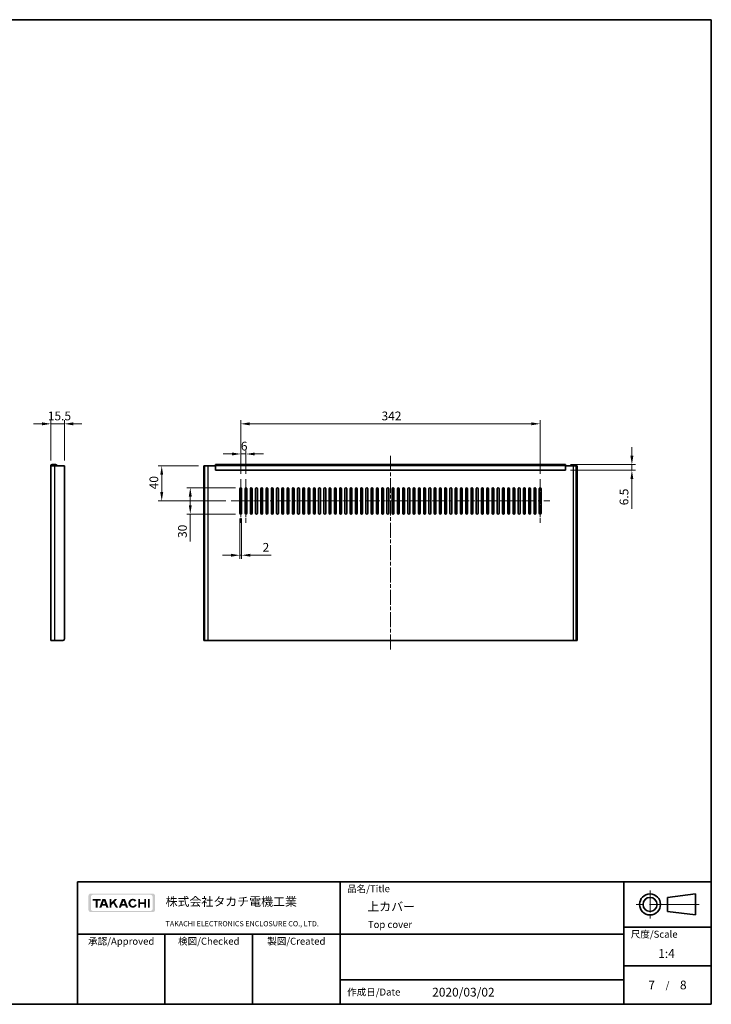
# Model space of a CAD drawing. Units: millimetres. Extents: x 0 to 11018, y 0 to 1405.
# Drawn here: x 8654 to 9444, y 0 to 1124 of the extents above; entities that cross this region are included whole.
import ezdxf
from ezdxf.enums import TextEntityAlignment as Align

# ---------------------------------------------------------------- set-up
doc = ezdxf.new("R2010")
doc.units = ezdxf.units.MM
doc.header["$LTSCALE"] = 3
doc.linetypes.add('CHAIN', pattern=[0.35429999999999995, 0.2362, -0.0295, 0.0591, -0.0295])
doc.layers.get('Defpoints').update_dxf_attribs({"lineweight": 25})
for name, color, linetype, lineweight in [('Border (ISO)', 7, 'Continuous', 35), ('Centerline (ISO)', 131, 'Continuous', 18), ('Dimension (ISO)', 7, 'Continuous', 18), ('Hatch (ISO)', 1, 'Continuous', 18), ('Title (ISO)', 7, 'Continuous', 35), ('Visible (ISO)', 7, 'Continuous', 35), ('Visible Narrow (ISO)', 7, 'Continuous', 25)]:
    doc.layers.add(name, color=color, linetype=linetype, lineweight=lineweight)
doc.styles.add('Note Text (TK)', font='txt')
doc.styles.add('文字スタイル67', font='arial.ttf')
doc.dimstyles.new('Default - Method 1b (TK)', dxfattribs={"dimscale": 3, "dimtxt": 2.5, "dimasz": 2.5, "dimexe": 1, "dimexo": 1.499999999999999, "dimgap": 1, "dimtad": 1, "dimtoh": 1, "dimrnd": 1e-08, "dimdsep": 46, "dimtxsty": 'Note Text (TK)', "dimcen": 0.09, "dimdle": 5, "dimclrd": 100, "dimclre": 100, "dimclrt": 7, "dimadec": 1, "dimazin": 1, "dimtfac": 1, "dimtmove": 0, "dimatfit": 3, "dimfxl": 1, "dimtolj": 1, "dimlwd": -1, "dimlwe": -1, "dimarcsym": 0})

# ---------------------------------------------------------------- blocks, each defined once
blk = doc.blocks.new('図面枠 tk図枠')
at = {"layer": 'Border (ISO)'}
for p, q in [((14.49999999999999, 289), (405.4999999999999, 289)), ((405.4999999999999, 289), (405.4999999999999, 8.000000000000007)), ((14.50000000000001, 8.000000000000007), (405.4999999999999, 8.000000000000007))]:
    blk.add_line(p, q, dxfattribs=at)
blk = doc.blocks.new('表題欄 tk表題欄')
at = {"layer": 'Hatch (ISO)'}
h = blk.add_hatch(color=256, dxfattribs=at)
edge = h.paths.add_edge_path(flags=0)
edge.add_arc((95.57537688673352, 236.2990653650367), 0.5958259999999996, 269.9999999999897, 360)
edge.add_line((96.17120288673351, 236.2990653650368), (96.17120288673348, 239.7107813650365))
edge.add_arc((95.5753768867335, 239.7107813650366), 0.5958259999999996, 0, 90.0000000000068)
edge.add_line((95.57537688673342, 240.3066073650366), (79.13710888673356, 240.3066073650366))
edge.add_arc((79.13710888673353, 239.7107813650366), 0.5958259999999996, 89.99999999999744, 180)
edge.add_line((78.54128288673353, 239.7107813650365), (78.54128288673331, 236.2990653650368))
edge.add_arc((79.13710888673332, 236.2990653650365), 0.5958259999999996, 180, 270.0000000000231)
edge.add_line((79.13710888673356, 235.7032393650365), (95.57537688673342, 235.7032393650367))
edge = h.paths.add_edge_path()
edge.add_line((77.83935088673357, 239.9556413650366), (77.83935088673357, 236.0542053650368))
edge.add_arc((78.54128288673346, 236.0542053650367), 0.7019319999998935, 180, 270.0000000000087)
edge.add_line((78.54128288673357, 235.3522733650368), (96.17120288673352, 235.3522733650368))
edge.add_arc((96.17120288673351, 236.0542053650367), 0.7019319999998921, 270, 360)
edge.add_line((96.8731348867334, 236.0542053650368), (96.87313488673352, 239.9556413650366))
edge.add_arc((96.1712028867336, 239.9556413650367), 0.7019319999998921, 0, 90.00000000000873)
edge.add_line((96.17120288673348, 240.6575733650367), (78.54128288673357, 240.6575733650366))
edge.add_arc((78.54128288673357, 239.9556413650366), 0.7019319999999984, 90, 180)
for points in [[(79.07181288673355, 239.1476033650369), (79.07181288673355, 238.6578833650367), (79.92066088673353, 238.6578833650367), (79.92066088673353, 236.6581933650368), (80.50832488673353, 236.6581933650368), (80.50832488673353, 238.6578833650367), (81.35717288673355, 238.6578833650367), (81.35717288673355, 239.1476033650369)], [(85.68407849525303, 236.6581933650368), (84.9434673993943, 237.8918698287545), (84.41792288673358, 237.3246628822781), (84.41792288673358, 236.6581933650368), (83.89555488673355, 236.6581933650368), (83.89555488673355, 239.1476033650369), (84.41792288673358, 239.1476033650369), (84.41792288673358, 238.0993979968839), (85.38913556809511, 239.1476033650369), (86.10696490847272, 239.1476033650369), (85.31925422435492, 238.2974470774499), (86.30334488673353, 236.6581933650368)], [(92.09142939614459, 239.1476033650369), (92.09142939614459, 236.6581933650368), (92.60971639614465, 236.6581933650368), (92.60971639614465, 237.6580383650368), (93.76872039614462, 237.6580383650368), (93.76872039614462, 236.6581933650368), (94.28700739614459, 236.6581933650368), (94.28700739614459, 239.1476033650369), (93.76872039614462, 239.1476033650369), (93.76872039614462, 238.1477583650367), (92.60971639614465, 238.1477583650367), (92.60971639614465, 239.1476033650369)], [(94.84202339614467, 239.1476033650369), (94.84202339614467, 236.6581933650368), (95.36439139614473, 236.6581933650368), (95.36439139614473, 239.1476033650369)]]:
    blk.add_hatch(color=256, dxfattribs=at).paths.add_polyline_path(points)
h = blk.add_hatch(color=256, dxfattribs=at)
h.paths.add_polyline_path([(82.59020695886475, 237.7110913650368), (81.95242681460243, 237.7110913650368), (82.27131688673356, 238.5794973650367)], flags=0)
h.paths.add_polyline_path([(82.77903014574996, 237.1968853650368), (81.76360362771717, 237.1968853650368), (81.56578886050404, 236.6581933650368), (80.94907288673355, 236.6581933650368), (81.86321688673357, 239.1476033650369), (82.67941688673353, 239.1476033650369), (83.59356088673351, 236.6581933650368), (82.97684491296302, 236.6581933650368)])
h = blk.add_hatch(color=256, dxfattribs=at)
h.paths.add_polyline_path([(87.52707281460246, 237.7110913650368), (88.16485295886469, 237.7110913650368), (87.84596288673359, 238.5794973650367)], flags=0)
h.paths.add_polyline_path([(87.14043486050403, 236.6581933650368), (87.3382496277172, 237.1968853650368), (88.35367614574989, 237.1968853650368), (88.551490912963, 236.6581933650368), (89.16820688673343, 236.6581933650368), (88.25406288673352, 239.1476033650369), (87.43786288673356, 239.1476033650369), (86.52371888673358, 236.6581933650368)])
h = blk.add_hatch(color=256, dxfattribs=at)
edge = h.paths.add_edge_path()
edge.add_arc((90.52309888673334, 237.9028983650369), 1.273272000000011, 38.55054079078439, 336.5820184016556)
edge.add_line((91.69149139614446, 237.3968543650369), (91.17255542714857, 237.6216113977801))
edge.add_ellipse((90.52309888673352, 237.9028983650369), major_axis=(0, -0.7998759999999119), ratio=0.8673469387756529, start_angle=128.5505407907963, end_angle=426.582018401653, ccw=False)
edge.add_line((91.09381514418376, 238.3576891122095), (91.51887237036831, 238.6964075050431))
at = {"layer": 'Title (ISO)'}
for p, q in [((74.70882392282105, 244.052739026017), (255.7088239228211, 244.052739026017)), ((74.70882392282105, 209.052739026017), (74.70882392282105, 244.052739026017)), ((149.7088239228211, 244.052739026017), (149.7088239228211, 209.052739026017)), ((230.7088239228211, 244.052739026017), (230.7088239228211, 209.052739026017)), ((255.7088239228211, 244.052739026017), (255.7088239228211, 209.052739026017)), ((243.2088239228211, 239.552739026017), (251.2088239228211, 240.5527390260171)), ((243.2088239228211, 239.552739026017), (243.2088239228211, 235.552739026017)), ((251.2088239228211, 234.552739026017), (251.2088239228211, 240.5527390260171)), ((243.2088239228211, 235.552739026017), (251.2088239228211, 234.552739026017)), ((230.7088239228211, 231.052739026017), (255.7088239228211, 231.052739026017)), ((74.70882392282105, 229.052739026017), (230.7088239228211, 229.052739026017)), ((99.70882392282108, 229.052739026017), (99.70882392282108, 209.052739026017)), ((124.708823922821, 229.052739026017), (124.708823922821, 209.052739026017)), ((230.7088239228211, 220.052739026017), (255.7088239228211, 220.052739026017)), ((149.7088239228211, 216.052739026017), (230.7088239228211, 216.052739026017)), ((255.7088239228211, 209.052739026017), (74.70882392282105, 209.052739026017))]:
    blk.add_line(p, q, dxfattribs=at)
at = {"layer": 'Title (ISO)', "color": 4, "linetype": 'CHAIN', "lineweight": 18, "ltscale": 8.889559745788574}
blk.add_line((238.2088239228211, 241.552739026017), (238.2088239228211, 233.552739026017), dxfattribs=at)
at = {"layer": 'Title (ISO)', "color": 4, "linetype": 'CHAIN', "lineweight": 18, "ltscale": 20.00163269042969}
blk.add_line((252.2088239228211, 237.552739026017), (234.2088239228211, 237.552739026017), dxfattribs=at)
at = {"layer": 'Title (ISO)'}
for radius in [3, 2]:
    blk.add_circle((238.2088239228211, 237.552739026017), radius, dxfattribs=at)
at = {"layer": 'Title (ISO)', "color": 1, "char_height": 2.000000029802322, "line_spacing_factor": 1.5, "style": 'Note Text (TK)'}
for s, insert, attachment_point in [('\\fＭＳ Ｐゴシック|b0|i0;\\H2.0000;品名/Title', (151.708823922821, 242.052739026017), 4), ('\\fＭＳ Ｐゴシック|b0|i0;\\H2.0000;承認/Approved', (87.20882392282108, 227.052739026017), 5), ('\\fＭＳ Ｐゴシック|b0|i0;\\H2.0000;検図/Checked', (112.208823922821, 227.052739026017), 5), ('\\fＭＳ Ｐゴシック|b0|i0;\\H2.0000;製図/Created', (137.2088239228211, 227.052739026017), 5), ('\\fＭＳ Ｐゴシック|b0|i0;\\H2.0000;尺度/Scale', (232.7088239228211, 229.052739026017), 4), ('\\fＭＳ Ｐゴシック|b0|i0;\\H2.0000;作成日/Date', (151.708823922821, 212.552739026017), 4)]:
    blk.add_mtext(s, dxfattribs=dict(at, insert=insert, attachment_point=attachment_point))
at = {"layer": 'Title (ISO)', "color": 7, "line_spacing_factor": 1.5, "style": 'Note Text (TK)'}
for s, insert, char_height, attachment_point in [('株式会社タカチ電機工業', (99.87313488673345, 238.052739026017), 2.5, 4), ('\\fArial|b0|i0;\\H1.4986;TAKACHI ELECTRONICS ENCLOSURE CO., LTD.', (99.87313488673342, 232.052739026017), 1.49859994649887, 4), ('\\fＭＳ Ｐゴシック|b0|i0;\\H2.0000;/', (243.2088239228211, 214.552739026017), 2.000000029802322, 5)]:
    blk.add_mtext(s, dxfattribs=dict(at, insert=insert, char_height=char_height, attachment_point=attachment_point))
at = {"layer": 'Title (ISO)', "color": 7}
for tag, p, height, style in [('<品名>_001', (157.5383693773665, 235.7317162987443), 2.5, 'Note Text (TK)'), ('<Title>_001', (157.4932713957346, 230.5520568828656), 2.000000029802322, '文字スタイル67'), ('作成日_001', (175.617914831912, 211.2814322078352), 2.5, 'Note Text (TK)'), ('<ページ_No.>_001', (237.9488807410029, 213.302739026017), 2.5, 'Note Text (TK)'), ('<総ページ数>_001', (246.7997330137301, 213.302739026017), 2.5, 'Note Text (TK)')]:
    blk.add_attdef(tag, p, '', height=height, dxfattribs=dict(at, style=style))
at = {"layer": 'Title (ISO)', "color": 7, "style": 'Note Text (TK)'}
blk.add_attdef('<尺度>', text='', height=2.5, dxfattribs=at).set_placement((243.2088239228211, 223.5527390260171), align=Align.MIDDLE_CENTER)
blk = doc.blocks.new('*D181')
at = {"layer": 'Defpoints', "color": 0}
for p in [(8705.161908016798, 662.6510051439343), (8689.661908016798, 614.6510051439344), (8705.161908016798, 614.6510051439344)]:
    blk.add_point(p, dxfattribs=at)
at = {"layer": 'Dimension (ISO)', "color": 100}
for p, q in [((8689.661908016798, 620.6510051439344), (8689.661908016798, 666.6510051439343)), ((8705.161908016798, 620.6510051439344), (8705.161908016798, 666.6510051439343)), ((8679.661908016798, 662.6510051439343), (8669.661908016798, 662.6510051439343)), ((8689.661908016798, 662.6510051439343), (8705.161908016798, 662.6510051439343)), ((8715.161908016798, 662.6510051439343), (8725.161908016798, 662.6510051439343))]:
    blk.add_line(p, q, dxfattribs=at)
for points in [[(8679.661908016798, 664.3176718106009), (8679.661908016798, 660.9843384772676), (8689.661908016798, 662.6510051439343)], [(8715.161908016798, 664.3176718106009), (8715.161908016798, 660.9843384772676), (8705.161908016798, 662.6510051439343)]]:
    blk.add_solid(points, dxfattribs=at)
at = {"layer": 'Dimension (ISO)', "color": 7, "insert": (8686.161908016797, 671.6510051439342), "char_height": 10, "attachment_point": 4, "style": 'Note Text (TK)'}
blk.add_mtext('\\A1;15.5', dxfattribs=at)
blk = doc.blocks.new('*D182')
at = {"layer": 'Defpoints', "color": 0}
for p in [(9248.517523088129, 662.6510051439343), (8906.51752308813, 599.6510051472766), (9248.517523088129, 599.6510051472766)]:
    blk.add_point(p, dxfattribs=at)
at = {"layer": 'Dimension (ISO)', "color": 100}
for p, q in [((8906.51752308813, 605.6510051472765), (8906.51752308813, 666.6510051439343)), ((9248.517523088129, 605.6510051472765), (9248.517523088129, 666.6510051439343)), ((8916.517523088129, 662.6510051439343), (9238.517523088129, 662.6510051439343))]:
    blk.add_line(p, q, dxfattribs=at)
for points in [[(8916.517523088129, 664.3176718106009), (8916.517523088129, 660.9843384772676), (8906.51752308813, 662.6510051439343)], [(9238.517523088129, 664.3176718106009), (9238.517523088129, 660.9843384772676), (9248.517523088129, 662.6510051439343)]]:
    blk.add_solid(points, dxfattribs=at)
at = {"layer": 'Dimension (ISO)', "color": 7, "insert": (9067.347068542675, 671.6510051439342), "char_height": 10, "attachment_point": 4, "style": 'Note Text (TK)'}
blk.add_mtext('\\A1;342', dxfattribs=at)
blk = doc.blocks.new('*D183')
at = {"layer": 'Defpoints', "color": 0}
for p in [(8912.517523088129, 628.2326405376554), (8906.51752308813, 599.6510051472766), (8912.517523088129, 599.6510051472766)]:
    blk.add_point(p, dxfattribs=at)
at = {"layer": 'Dimension (ISO)', "color": 100}
for p, q in [((8906.51752308813, 605.6510051472765), (8906.51752308813, 632.2326405376554)), ((8912.517523088129, 605.6510051472765), (8912.517523088129, 632.2326405376554)), ((8896.517523088129, 628.2326405376554), (8886.517523088129, 628.2326405376554)), ((8906.51752308813, 628.2326405376554), (8912.517523088129, 628.2326405376554)), ((8922.51752308813, 628.2326405376554), (8932.517523088129, 628.2326405376554))]:
    blk.add_line(p, q, dxfattribs=at)
for points in [[(8896.517523088129, 629.8993072043221), (8896.517523088129, 626.5659738709888), (8906.51752308813, 628.2326405376554)], [(8922.51752308813, 629.8993072043221), (8922.51752308813, 626.5659738709888), (8912.517523088129, 628.2326405376554)]]:
    blk.add_solid(points, dxfattribs=at)
at = {"layer": 'Dimension (ISO)', "color": 7, "insert": (8906.676613997219, 637.2326405376554), "char_height": 10, "attachment_point": 4, "style": 'Note Text (TK)'}
blk.add_mtext('\\A1;6', dxfattribs=at)
blk = doc.blocks.new('*D184')
at = {"layer": 'Defpoints', "color": 0}
for p in [(8864.267523088141, 614.6510051439346), (8816.26752308814, 574.6510051439345), (8895.517523088132, 574.6510051439345)]:
    blk.add_point(p, dxfattribs=at)
at = {"layer": 'Dimension (ISO)', "color": 100}
for p, q in [((8858.267523088143, 614.6510051439346), (8812.26752308814, 614.6510051439346)), ((8816.26752308814, 604.6510051439346), (8816.26752308814, 584.6510051439345)), ((8889.517523088132, 574.6510051439345), (8812.26752308814, 574.6510051439345))]:
    blk.add_line(p, q, dxfattribs=at)
for points in [[(8814.600856421474, 604.6510051439346), (8817.934189754806, 604.6510051439346), (8816.26752308814, 614.6510051439346)], [(8814.600856421474, 584.6510051439345), (8817.934189754806, 584.6510051439345), (8816.26752308814, 574.6510051439345)]]:
    blk.add_solid(points, dxfattribs=at)
at = {"layer": 'Dimension (ISO)', "color": 7, "insert": (8807.267523088138, 587.8896415075708), "char_height": 10, "attachment_point": 4, "rotation": 90, "style": 'Note Text (TK)'}
blk.add_mtext('\\A1;40', dxfattribs=at)
blk = doc.blocks.new('*D185')
at = {"layer": 'Defpoints', "color": 0}
for p in [(8906.517523084667, 589.6510051472768), (8848.866806792152, 559.6510051472768), (8906.517523084913, 559.6510051472768)]:
    blk.add_point(p, dxfattribs=at)
at = {"layer": 'Dimension (ISO)', "color": 100}
for p, q in [((8900.517523084667, 589.6510051472768), (8844.866806792152, 589.6510051472768)), ((8848.866806792152, 579.6510051472767), (8848.866806792152, 569.6510051472768)), ((8900.517523084913, 559.6510051472768), (8844.866806792152, 559.6510051472768)), ((8848.866806792152, 559.6510051472768), (8848.866806792152, 528.3555504037066))]:
    blk.add_line(p, q, dxfattribs=at)
for points in [[(8847.200140125486, 579.6510051472767), (8850.533473458818, 579.6510051472767), (8848.866806792152, 589.6510051472768)], [(8847.200140125486, 569.6510051472768), (8850.533473458818, 569.6510051472768), (8848.866806792152, 559.6510051472768)]]:
    blk.add_solid(points, dxfattribs=at)
at = {"layer": 'Dimension (ISO)', "color": 7, "insert": (8839.86680679215, 532.3555504037041), "char_height": 10, "attachment_point": 4, "rotation": 90, "style": 'Note Text (TK)'}
blk.add_mtext('\\A1;30', dxfattribs=at)
blk = doc.blocks.new('*D186')
at = {"layer": 'Defpoints', "color": 0}
for p in [(8905.517523088129, 560.6510051311524), (8907.517523088129, 560.6510051311524), (8907.517523088129, 512.6510051311523)]:
    blk.add_point(p, dxfattribs=at)
at = {"layer": 'Dimension (ISO)', "color": 100}
for p, q in [((8905.517523088129, 554.6510051311523), (8905.517523088129, 508.6510051311523)), ((8907.517523088129, 554.6510051311523), (8907.517523088129, 508.6510051311523)), ((8895.517523088129, 512.6510051311523), (8885.517523088129, 512.6510051311523)), ((8905.517523088129, 512.6510051311523), (8907.517523088129, 512.6510051311523)), ((8917.517523088129, 512.6510051311523), (8941.312977719943, 512.6510051311523))]:
    blk.add_line(p, q, dxfattribs=at)
for points in [[(8895.517523088129, 514.317671797819), (8895.517523088129, 510.9843384644856), (8905.517523088129, 512.6510051311523)], [(8917.517523088129, 514.317671797819), (8917.517523088129, 510.9843384644856), (8907.517523088129, 512.6510051311523)]]:
    blk.add_solid(points, dxfattribs=at)
at = {"layer": 'Dimension (ISO)', "color": 7, "insert": (8931.517523174489, 521.6510051311523), "char_height": 10, "attachment_point": 4, "style": 'Note Text (TK)'}
blk.add_mtext('\\A1;2', dxfattribs=at)
blk = doc.blocks.new('*D187')
at = {"layer": 'Defpoints', "color": 0}
for p in [(9277.267523088134, 616.1510051439346), (9277.267523088136, 609.6510051439348), (9353.267523088132, 609.6510051439348)]:
    blk.add_point(p, dxfattribs=at)
at = {"layer": 'Dimension (ISO)', "color": 100}
for p, q in [((9353.267523088132, 626.1510051439346), (9353.267523088132, 636.1510051439346)), ((9283.267523088134, 616.1510051439346), (9357.267523088134, 616.1510051439346)), ((9283.267523088136, 609.6510051439348), (9357.267523088134, 609.6510051439348)), ((9353.267523088132, 616.1510051439346), (9353.267523088132, 609.6510051439348)), ((9353.267523088132, 599.6510051439348), (9353.267523088132, 565.6850958151172))]:
    blk.add_line(p, q, dxfattribs=at)
for points in [[(9351.600856421468, 626.1510051439346), (9354.9341897548, 626.1510051439346), (9353.267523088132, 616.1510051439346)], [(9351.600856421468, 599.6510051439348), (9354.9341897548, 599.6510051439348), (9353.267523088132, 609.6510051439348)]]:
    blk.add_solid(points, dxfattribs=at)
at = {"layer": 'Dimension (ISO)', "color": 7, "insert": (9344.267523088132, 569.6850958151146), "char_height": 10, "attachment_point": 4, "rotation": 90, "style": 'Note Text (TK)'}
blk.add_mtext('\\A1;6.5', dxfattribs=at)

msp = doc.modelspace()

# ---------------------------------------------------------------- linework, layer by layer
at = {"layer": 'Centerline (ISO)', "linetype": 'CHAIN', "ltscale": 23.99096870422363}
for p, q in [((9077.517523088132, 626.1510051439344), (9077.517523088129, 405.1510051439342)), ((8895.517523088129, 574.6510051439343), (9259.517523088129, 574.6510051439343))]:
    msp.add_line(p, q, dxfattribs=at)
at = {"layer": 'Centerline (ISO)', "linetype": 'CHAIN', "ltscale": 13.88999271392822}
for p, q in [((8906.51752308813, 599.6510051472766), (8906.51752308813, 549.6510051472766)), ((8912.517523088129, 599.6510051472766), (8912.517523088129, 549.6510051472766)), ((9248.517523088129, 599.6510051472766), (9248.517523088129, 549.6510051472766))]:
    msp.add_line(p, q, dxfattribs=at)
at = {"layer": 'Visible (ISO)'}
for p, q in [((8689.661908016798, 415.1510051439343), (8689.661908016798, 614.6510051439344)), ((8694.161908016798, 614.6510051439344), (8689.661908016798, 614.6510051439344)), ((8691.161908016795, 616.1510051439344), (8694.911908016795, 616.1510051439344)), ((8694.911908016795, 615.1510051439344), (8691.161908016795, 615.1510051439344)), ((8694.161908016798, 614.6510051439344), (8705.161908016798, 614.6510051439344)), ((8705.161908016798, 614.6510051439344), (8705.161908016798, 417.1510051439343)), ((8864.267523088138, 614.6510051439344), (8864.267523088138, 417.1510051439343)), ((8865.26752308814, 614.6510051439344), (8864.267523088138, 614.6510051439344)), ((8865.26752308813, 614.6510051439344), (8868.767523088129, 614.6510051439344)), ((8865.26752308814, 417.1510051439343), (8865.26752308814, 614.6510051439344)), ((8868.767523088129, 614.6510051439344), (8877.767523088129, 614.6510051439344)), ((8877.767523088129, 616.1510051439344), (9277.26752308813, 616.1510051439344)), ((8877.767523088132, 614.6510051439344), (8877.767523088129, 616.1510051439344)), ((8877.767523088132, 614.6510051439344), (8877.767523088132, 609.6510051439345)), ((9277.267523088132, 609.6510051439345), (8877.767523088132, 609.6510051439345)), ((9277.26752308813, 616.1510051439345), (9277.267523088132, 614.6510051439344)), ((9277.267523088132, 609.6510051439345), (9277.267523088132, 614.6510051439344)), ((9277.267523088129, 614.6510051439344), (9286.267523088129, 614.6510051439344)), ((9286.267523088129, 614.6510051439344), (9289.76752308813, 614.6510051439344)), ((9289.767523088138, 614.6510051439344), (9290.767523088138, 614.6510051439344)), ((9289.767523088138, 417.1510051439343), (9289.767523088138, 614.6510051439344)), ((9290.767523088138, 417.1510051439343), (9290.767523088138, 614.6510051439344)), ((8905.517523088129, 560.6510051311524), (8905.517523088129, 588.6510051567163)), ((8907.517523088129, 588.6510051567163), (8907.517523088129, 560.6510051311524)), ((8911.517523088129, 560.6510051311524), (8911.517523088129, 588.6510051567163)), ((8913.517523088129, 588.6510051567163), (8913.517523088129, 560.6510051311524)), ((8917.517523088129, 560.6510051311524), (8917.517523088129, 588.6510051567163)), ((8919.51752308813, 588.6510051567163), (8919.51752308813, 560.6510051311524)), ((8923.517523088127, 560.6510051311524), (8923.517523088127, 588.6510051567163)), ((8925.51752308813, 588.6510051567163), (8925.51752308813, 560.6510051311524)), ((8929.517523088129, 560.6510051311524), (8929.517523088129, 588.6510051567163)), ((8931.51752308813, 588.6510051567163), (8931.51752308813, 560.6510051311524)), ((8935.517523088129, 560.6510051311524), (8935.517523088129, 588.6510051567163)), ((8937.517523088129, 588.6510051567163), (8937.517523088129, 560.6510051311524)), ((8941.517523088129, 560.6510051311524), (8941.517523088129, 588.6510051567163)), ((8943.517523088129, 588.6510051567163), (8943.517523088129, 560.6510051311524)), ((8947.517523088129, 560.6510051311524), (8947.517523088129, 588.6510051567163)), ((8949.517523088129, 588.6510051567163), (8949.517523088129, 560.6510051311524)), ((8953.517523088129, 560.6510051311524), (8953.517523088129, 588.6510051567163)), ((8955.517523088129, 588.6510051567163), (8955.517523088129, 560.6510051311524)), ((8959.517523088129, 560.6510051311524), (8959.517523088129, 588.6510051567163)), ((8961.517523088129, 588.6510051567163), (8961.517523088129, 560.6510051311524)), ((8965.517523088129, 560.6510051311524), (8965.517523088129, 588.6510051567163)), ((8967.51752308813, 588.6510051567163), (8967.51752308813, 560.6510051311524)), ((8971.517523088129, 560.6510051311524), (8971.517523088129, 588.6510051567163)), ((8973.517523088129, 588.6510051567163), (8973.517523088129, 560.6510051311524)), ((8977.517523088129, 560.6510051311524), (8977.517523088129, 588.6510051567163)), ((8979.517523088129, 588.6510051567163), (8979.517523088129, 560.6510051311524)), ((8983.51752308813, 560.6510051311524), (8983.51752308813, 588.6510051567163)), ((8985.517523088129, 588.6510051567163), (8985.517523088129, 560.6510051311524)), ((8989.51752308813, 560.6510051311524), (8989.51752308813, 588.6510051567163)), ((8991.517523088129, 588.6510051567163), (8991.517523088129, 560.6510051311524)), ((8995.51752308813, 560.6510051311524), (8995.51752308813, 588.6510051567163)), ((8997.517523088129, 588.6510051567163), (8997.517523088129, 560.6510051311524)), ((9001.517523088129, 560.6510051311524), (9001.517523088129, 588.6510051567163)), ((9003.517523088129, 588.6510051567163), (9003.517523088129, 560.6510051311524)), ((9007.517523088129, 560.6510051311524), (9007.517523088129, 588.6510051567163)), ((9009.517523088129, 588.6510051567163), (9009.517523088129, 560.6510051311524)), ((9013.517523088129, 560.6510051311524), (9013.517523088129, 588.6510051567163)), ((9015.517523088129, 588.6510051567163), (9015.517523088129, 560.6510051311524)), ((9019.517523088129, 560.6510051311524), (9019.517523088129, 588.6510051567163)), ((9021.517523088129, 588.6510051567163), (9021.517523088129, 560.6510051311524)), ((9025.517523088129, 560.6510051311524), (9025.517523088129, 588.6510051567163)), ((9027.517523088129, 588.6510051567163), (9027.517523088129, 560.6510051311524)), ((9031.51752308813, 560.6510051311524), (9031.51752308813, 588.6510051567163)), ((9033.517523088129, 588.6510051567163), (9033.517523088129, 560.6510051311524)), ((9037.517523088129, 560.6510051311524), (9037.517523088129, 588.6510051567163)), ((9039.517523088129, 588.6510051567163), (9039.517523088129, 560.6510051311524)), ((9043.517523088129, 560.6510051311524), (9043.517523088129, 588.6510051567163)), ((9045.517523088129, 588.6510051567163), (9045.517523088129, 560.6510051311524)), ((9049.517523088129, 560.6510051311524), (9049.517523088129, 588.6510051567163)), ((9051.517523088127, 588.6510051567163), (9051.517523088127, 560.6510051311524)), ((9055.517523088129, 560.6510051311524), (9055.517523088129, 588.6510051567163)), ((9057.517523088129, 588.6510051567163), (9057.517523088129, 560.6510051311524)), ((9061.517523088129, 560.6510051311524), (9061.517523088129, 588.6510051567163)), ((9063.517523088129, 588.6510051567163), (9063.517523088129, 560.6510051311524)), ((9067.517523088129, 560.6510051311524), (9067.517523088129, 588.6510051567163)), ((9069.517523088129, 588.6510051567163), (9069.517523088129, 560.6510051311524)), ((9073.517523088129, 560.6510051311524), (9073.517523088129, 588.6510051567163)), ((9075.517523088129, 588.6510051567163), (9075.517523088129, 560.6510051311524)), ((9079.517523088129, 560.6510051311524), (9079.517523088129, 588.6510051567163)), ((9081.517523088129, 588.6510051567163), (9081.517523088129, 560.6510051311524)), ((9085.517523088129, 560.6510051311524), (9085.517523088129, 588.6510051567163)), ((9087.517523088129, 588.6510051567163), (9087.517523088129, 560.6510051311524)), ((9091.517523088129, 560.6510051311524), (9091.517523088129, 588.6510051567163)), ((9093.517523088129, 588.6510051567163), (9093.517523088129, 560.6510051311524)), ((9097.517523088129, 560.6510051311524), (9097.517523088129, 588.6510051567163)), ((9099.517523088129, 588.6510051567163), (9099.517523088129, 560.6510051311524)), ((9103.517523088129, 560.6510051311524), (9103.517523088129, 588.6510051567163)), ((9105.51752308813, 588.6510051567163), (9105.51752308813, 560.6510051311524)), ((9109.517523088127, 560.6510051311524), (9109.517523088127, 588.6510051567163)), ((9111.51752308813, 588.6510051567163), (9111.51752308813, 560.6510051311524)), ((9115.517523088129, 560.6510051311524), (9115.517523088129, 588.6510051567163)), ((9117.51752308813, 588.6510051567163), (9117.51752308813, 560.6510051311524)), ((9121.517523088129, 560.6510051311524), (9121.517523088129, 588.6510051567163)), ((9123.517523088129, 588.6510051567163), (9123.517523088129, 560.6510051311524)), ((9127.517523088129, 560.6510051311524), (9127.517523088129, 588.6510051567163)), ((9129.517523088129, 588.6510051567163), (9129.517523088129, 560.6510051311524)), ((9133.517523088129, 560.6510051311524), (9133.517523088129, 588.6510051567163)), ((9135.517523088129, 588.6510051567163), (9135.517523088129, 560.6510051311524)), ((9139.517523088129, 560.6510051311524), (9139.517523088129, 588.6510051567163)), ((9141.517523088129, 588.6510051567163), (9141.517523088129, 560.6510051311524)), ((9145.517523088129, 560.6510051311524), (9145.517523088129, 588.6510051567163)), ((9147.517523088129, 588.6510051567163), (9147.517523088129, 560.6510051311524)), ((9151.517523088129, 560.6510051311524), (9151.517523088129, 588.6510051567163)), ((9153.51752308813, 588.6510051567163), (9153.51752308813, 560.6510051311524)), ((9157.517523088129, 560.6510051311524), (9157.517523088129, 588.6510051567163)), ((9159.517523088129, 588.6510051567163), (9159.517523088129, 560.6510051311524)), ((9163.517523088129, 560.6510051311524), (9163.517523088129, 588.6510051567163)), ((9165.517523088129, 588.6510051567163), (9165.517523088129, 560.6510051311524)), ((9169.51752308813, 560.6510051311524), (9169.51752308813, 588.6510051567163)), ((9171.517523088129, 588.6510051567163), (9171.517523088129, 560.6510051311524)), ((9175.51752308813, 560.6510051311524), (9175.51752308813, 588.6510051567163)), ((9177.517523088129, 588.6510051567163), (9177.517523088129, 560.6510051311524)), ((9181.51752308813, 560.6510051311524), (9181.51752308813, 588.6510051567163)), ((9183.517523088129, 588.6510051567163), (9183.517523088129, 560.6510051311524)), ((9187.517523088129, 560.6510051311524), (9187.517523088129, 588.6510051567163)), ((9189.517523088129, 588.6510051567163), (9189.517523088129, 560.6510051311524)), ((9193.517523088129, 560.6510051311524), (9193.517523088129, 588.6510051567163)), ((9195.517523088129, 588.6510051567163), (9195.517523088129, 560.6510051311524)), ((9199.517523088129, 560.6510051311524), (9199.517523088129, 588.6510051567163)), ((9201.517523088129, 588.6510051567163), (9201.517523088129, 560.6510051311524)), ((9205.517523088129, 560.6510051311524), (9205.517523088129, 588.6510051567163)), ((9207.517523088129, 588.6510051567163), (9207.517523088129, 560.6510051311524)), ((9211.517523088129, 560.6510051311524), (9211.517523088129, 588.6510051567163)), ((9213.517523088129, 588.6510051567163), (9213.517523088129, 560.6510051311524)), ((9217.51752308813, 560.6510051311524), (9217.51752308813, 588.6510051567163)), ((9219.517523088129, 588.6510051567163), (9219.517523088129, 560.6510051311524)), ((9223.517523088129, 560.6510051311524), (9223.517523088129, 588.6510051567163)), ((9225.517523088129, 588.6510051567163), (9225.517523088129, 560.6510051311524)), ((9229.517523088129, 560.6510051311524), (9229.517523088129, 588.6510051567163)), ((9231.517523088129, 588.6510051567163), (9231.517523088129, 560.6510051311524)), ((9235.517523088129, 560.6510051311524), (9235.517523088129, 588.6510051567163)), ((9237.517523088127, 588.6510051567163), (9237.517523088127, 560.6510051311524)), ((9241.517523088129, 560.6510051311524), (9241.517523088129, 588.6510051567163)), ((9243.517523088129, 588.6510051567163), (9243.517523088129, 560.6510051311524)), ((9247.517523088129, 560.6510051311524), (9247.517523088129, 588.6510051567163)), ((9249.517523088129, 588.6510051567163), (9249.517523088129, 560.6510051311524)), ((8864.267523088136, 415.1510051439343), (8864.267523088138, 417.1510051439343)), ((8865.26752308814, 417.1510051439343), (8865.267523088134, 415.1510051439343)), ((9289.767523088134, 415.1510051439343), (9289.767523088138, 417.1510051439343)), ((9290.767523088138, 417.1510051439343), (9290.767523088138, 415.1510051439343)), ((8689.661908016798, 415.1510051439343), (8694.161908016798, 415.1510051439343)), ((8703.161908016798, 415.1510051439343), (8694.161908016798, 415.1510051439343)), ((8864.267523088136, 415.1510051439343), (8865.267523088134, 415.1510051439343)), ((8865.26752308813, 415.1510051439343), (8868.767523088129, 415.1510051439343)), ((8868.767523088129, 415.1510051439343), (9286.267523088129, 415.1510051439343)), ((9286.267523088129, 415.1510051439343), (9289.76752308813, 415.1510051439343)), ((9289.767523088134, 415.1510051439343), (9290.767523088138, 415.1510051439343))]:
    msp.add_line(p, q, dxfattribs=at)
for centre, radius, start, end in [((8691.161908016795, 614.6510051439344), 1.500000000000051, 90, 180), ((8691.161908016795, 614.6510051439344), 0.5000000000001137, 90, 180), ((8694.911908016795, 614.6510051439345), 1.499999999999985, 0, 90), ((8694.911908016795, 614.6510051439345), 0.4999999999999505, 0, 90), ((8906.51752308813, 588.6510051472765), 1.000000000000014, 0, 180), ((8912.517523088129, 588.6510051472765), 1.000000000000014, 0, 180), ((8918.517523088129, 588.6510051472765), 1.000000000000014, 8.537736463e-07, 180), ((8924.517523088129, 588.6510051472765), 0.9999999999999966, 8.537736463e-07, 180), ((8930.517523088129, 588.6510051472765), 0.9999999999999966, 8.537736463e-07, 180), ((8936.517523088129, 588.6510051472765), 0.9999999999999966, 8.537736463e-07, 180), ((8942.517523088129, 588.6510051472765), 0.9999999999999966, 8.537736463e-07, 180), ((8948.517523088129, 588.6510051472765), 0.9999999999999966, 8.537736463e-07, 180), ((8954.517523088129, 588.6510051472765), 0.9999999999999966, 8.537736463e-07, 180), ((8960.517523088129, 588.6510051472765), 0.9999999999999966, 8.537736463e-07, 180), ((8966.517523088129, 588.6510051472765), 0.9999999999999966, 8.537736463e-07, 180), ((8972.517523088129, 588.6510051472765), 0.9999999999999966, 8.537736463e-07, 180), ((8978.517523088129, 588.6510051472765), 0.9999999999999966, 8.537736463e-07, 180), ((8984.517523088127, 588.6510051472765), 0.9999999999999966, 8.537736463e-07, 180), ((8990.517523088129, 588.6510051472765), 0.9999999999999966, 8.537736463e-07, 180), ((8996.517523088129, 588.6510051472765), 0.9999999999999966, 8.537736463e-07, 180), ((9002.517523088129, 588.6510051472765), 0.9999999999999966, 8.537736463e-07, 180), ((9008.517523088129, 588.6510051472765), 0.9999999999999966, 8.537736463e-07, 180), ((9014.517523088129, 588.6510051472765), 0.9999999999999966, 8.537736463e-07, 180), ((9020.517523088129, 588.6510051472765), 0.9999999999999966, 8.537736463e-07, 180), ((9026.517523088129, 588.6510051472765), 0.9999999999999966, 8.537736463e-07, 180), ((9032.517523088129, 588.6510051472765), 0.9999999999999966, 8.537736463e-07, 180), ((9038.517523088129, 588.6510051472765), 1.000000000000001, 0, 180), ((9044.51752308813, 588.6510051472765), 1.000000000000001, 0, 180), ((9050.51752308813, 588.6510051472765), 1.000000000000001, 0, 180), ((9056.51752308813, 588.6510051472765), 1.000000000000001, 0, 180), ((9062.517523088129, 588.6510051472765), 1.000000000000001, 0, 180), ((9068.517523088129, 588.6510051472765), 1.000000000000001, 0, 180), ((9074.517523088129, 588.6510051472765), 1.000000000000001, 0, 180), ((9080.517523088129, 588.6510051472765), 1, 0, 180), ((9086.517523088129, 588.6510051472765), 1.000000000000001, 0, 180), ((9092.51752308813, 588.6510051472765), 1.000000000000001, 0, 180), ((9098.517523088129, 588.6510051472765), 1.000000000000001, 0, 180), ((9104.517523088129, 588.6510051472765), 1.000000000000001, 0, 180), ((9110.517523088129, 588.6510051472765), 1.000000000000001, 0, 180), ((9116.517523088129, 588.6510051472765), 1.000000000000001, 8.537736463e-07, 180), ((9122.517523088129, 588.6510051472765), 0.9999999999999966, 8.537736463e-07, 180), ((9128.517523088129, 588.6510051472765), 0.9999999999999966, 8.537736463e-07, 180), ((9134.517523088129, 588.6510051472765), 0.9999999999999966, 8.537736463e-07, 180), ((9140.517523088129, 588.6510051472765), 0.9999999999999966, 8.537736463e-07, 180), ((9146.517523088129, 588.6510051472765), 0.9999999999999966, 8.537736463e-07, 180), ((9152.517523088129, 588.6510051472765), 0.9999999999999966, 8.537736463e-07, 180), ((9158.517523088129, 588.6510051472765), 0.9999999999999966, 8.537736463e-07, 180), ((9164.517523088129, 588.6510051472765), 0.9999999999999966, 8.537736463e-07, 180), ((9170.517523088129, 588.6510051472765), 0.9999999999999966, 8.537736463e-07, 180), ((9176.517523088127, 588.6510051472765), 0.9999999999999966, 8.537736463e-07, 180), ((9182.517523088129, 588.6510051472765), 0.9999999999999966, 8.537736463e-07, 180), ((9188.517523088129, 588.6510051472765), 0.9999999999999966, 8.537736463e-07, 180), ((9194.517523088129, 588.6510051472765), 0.9999999999999966, 8.537736463e-07, 180), ((9200.517523088129, 588.6510051472765), 0.9999999999999966, 8.537736463e-07, 180), ((9206.517523088129, 588.6510051472765), 0.9999999999999966, 8.537736463e-07, 180), ((9212.517523088129, 588.6510051472765), 0.9999999999999966, 8.537736463e-07, 180), ((9218.517523088129, 588.6510051472765), 0.9999999999999966, 8.537736463e-07, 180), ((9224.517523088129, 588.6510051472765), 0.9999999999999966, 8.537736463e-07, 180), ((9230.51752308813, 588.6510051472765), 0.9999999999999966, 8.537736463e-07, 180), ((9236.51752308813, 588.6510051472765), 0.9999999999999966, 0, 180), ((9242.51752308813, 588.6510051472765), 1.000000000000014, 0, 180), ((9248.517523088129, 588.6510051472765), 1.000000000000014, 0, 180), ((8906.51752308813, 560.6510051472765), 1.000000000000014, 180.0000008537736, 359.9999991462263), ((8912.517523088129, 560.6510051472765), 1.000000000000014, 180.0000008537736, 359.9999991462263), ((8918.517523088129, 560.6510051472765), 0.9999999999999966, 180.0000008537736, 359.9999991462263), ((8924.517523088129, 560.6510051472765), 0.9999999999999966, 180.0000008537736, 359.9999991462263), ((8930.517523088129, 560.6510051472765), 0.9999999999999966, 180.0000008537736, 359.9999991462263), ((8936.517523088129, 560.6510051472765), 0.9999999999999966, 180.0000008537736, 359.9999991462263), ((8942.517523088129, 560.6510051472765), 0.9999999999999966, 180.0000008537736, 359.9999991462263), ((8948.517523088129, 560.6510051472765), 0.9999999999999966, 180.0000008537736, 359.9999991462263), ((8954.517523088129, 560.6510051472765), 0.9999999999999966, 180.0000008537736, 359.9999991462263), ((8960.517523088129, 560.6510051472765), 0.9999999999999966, 180.0000008537736, 359.9999991462263), ((8966.517523088129, 560.6510051472765), 0.9999999999999966, 180.0000008537736, 359.9999991462263), ((8972.517523088129, 560.6510051472765), 0.9999999999999966, 180.0000008537736, 359.9999991462263), ((8978.517523088129, 560.6510051472765), 0.9999999999999966, 180.0000008537736, 359.9999991462263), ((8984.517523088127, 560.6510051472765), 0.9999999999999966, 180.0000008537736, 359.9999991462263), ((8990.517523088129, 560.6510051472765), 0.9999999999999966, 180.0000008537736, 359.9999991462263), ((8996.517523088129, 560.6510051472765), 0.9999999999999966, 180.0000008537736, 359.9999991462263), ((9002.517523088129, 560.6510051472765), 0.9999999999999966, 180.0000008537736, 359.9999991462263), ((9008.517523088129, 560.6510051472765), 0.9999999999999966, 180.0000008537736, 359.9999991462263), ((9014.517523088129, 560.6510051472765), 0.9999999999999966, 180.0000008537736, 359.9999991462263), ((9020.517523088129, 560.6510051472765), 0.9999999999999966, 180.0000008537736, 359.9999991462263), ((9026.517523088129, 560.6510051472765), 0.9999999999999966, 180.0000008537736, 359.9999991462263), ((9032.517523088129, 560.6510051472765), 0.9999999999999966, 180.0000008537736, 359.9999991462263), ((9038.517523088129, 560.6510051472765), 1.000000000000001, 180.0000008537736, 359.9999991462263), ((9044.51752308813, 560.6510051472765), 1.000000000000001, 180.0000008537736, 359.9999991462263), ((9050.51752308813, 560.6510051472765), 1.000000000000001, 180.0000008537736, 359.9999991462263), ((9056.51752308813, 560.6510051472765), 1.000000000000001, 180.0000008537736, 359.9999991462263), ((9062.517523088129, 560.6510051472765), 1.000000000000001, 180.0000008537736, 359.9999991462263), ((9068.517523088129, 560.6510051472765), 1.000000000000001, 180.0000008537736, 359.9999991462263), ((9074.517523088129, 560.6510051472765), 1, 180.0000008537736, 359.9999991462263), ((9080.517523088129, 560.6510051472765), 1.000000000000001, 180.0000008537736, 359.9999991462263), ((9086.517523088129, 560.6510051472765), 1.000000000000001, 180.0000008537736, 359.9999991462263), ((9092.51752308813, 560.6510051472765), 1.000000000000001, 180.0000008537736, 359.9999991462263), ((9098.517523088129, 560.6510051472765), 1.000000000000001, 180.0000008537736, 359.9999991462263), ((9104.517523088129, 560.6510051472765), 1.000000000000001, 180.0000008537736, 359.9999991462263), ((9110.517523088129, 560.6510051472765), 1.000000000000001, 180.0000008537736, 359.9999991462263), ((9116.517523088129, 560.6510051472765), 0.9999999999999966, 180.0000008537736, 359.9999991462263), ((9122.517523088129, 560.6510051472765), 0.9999999999999966, 180.0000008537736, 359.9999991462263), ((9128.517523088129, 560.6510051472765), 0.9999999999999966, 180.0000008537736, 359.9999991462263), ((9134.517523088129, 560.6510051472765), 0.9999999999999966, 180.0000008537736, 359.9999991462263), ((9140.517523088129, 560.6510051472765), 0.9999999999999966, 180.0000008537736, 359.9999991462263), ((9146.517523088129, 560.6510051472765), 0.9999999999999966, 180.0000008537736, 359.9999991462263), ((9152.517523088129, 560.6510051472765), 0.9999999999999966, 180.0000008537736, 359.9999991462263), ((9158.517523088129, 560.6510051472765), 0.9999999999999966, 180.0000008537736, 359.9999991462263), ((9164.517523088129, 560.6510051472765), 0.9999999999999966, 180.0000008537736, 359.9999991462263), ((9170.517523088129, 560.6510051472765), 0.9999999999999966, 180.0000008537736, 359.9999991462263), ((9176.517523088127, 560.6510051472765), 0.9999999999999966, 180.0000008537736, 359.9999991462263), ((9182.517523088129, 560.6510051472765), 0.9999999999999966, 180.0000008537736, 359.9999991462263), ((9188.517523088129, 560.6510051472765), 0.9999999999999966, 180.0000008537736, 359.9999991462263), ((9194.517523088129, 560.6510051472765), 0.9999999999999966, 180.0000008537736, 359.9999991462263), ((9200.517523088129, 560.6510051472765), 0.9999999999999966, 180.0000008537736, 359.9999991462263), ((9206.517523088129, 560.6510051472765), 0.9999999999999966, 180.0000008537736, 359.9999991462263), ((9212.517523088129, 560.6510051472765), 0.9999999999999966, 180.0000008537736, 359.9999991462263), ((9218.517523088129, 560.6510051472765), 0.9999999999999966, 180.0000008537736, 359.9999991462263), ((9224.517523088129, 560.6510051472765), 0.9999999999999966, 180.0000008537736, 359.9999991462263), ((9230.51752308813, 560.6510051472765), 0.9999999999999966, 180.0000008537736, 359.9999991462263), ((9236.51752308813, 560.6510051472765), 1.000000000000014, 180.0000008537736, 359.9999991462263), ((9242.51752308813, 560.6510051472765), 1.000000000000014, 180.0000008537736, 359.9999991462263), ((9248.517523088129, 560.6510051472765), 1.000000000000014, 180.0000008537736, 359.9999991462263), ((8703.161908016798, 417.1510051439343), 2.000000000000006, 270, 0)]:
    msp.add_arc(centre, radius, start, end, dxfattribs=at)
at = {"layer": 'Visible Narrow (ISO)'}
for p, q in [((8694.161908016798, 415.1510051439343), (8694.161908016798, 614.6510051439344)), ((8868.767523088129, 614.6510051439344), (8868.767523088129, 415.1510051439343)), ((9277.267523088132, 614.6510051439344), (8877.767523088132, 614.6510051439344)), ((9286.267523088129, 614.6510051439344), (9286.267523088129, 415.1510051439343)), ((8865.26752308814, 417.1510051439343), (8864.267523088138, 417.1510051439343)), ((9290.767523088138, 417.1510051439343), (9289.767523088138, 417.1510051439343))]:
    msp.add_line(p, q, dxfattribs=at)

# ---------------------------------------------------------------- block references
at = {"xscale": 4, "yscale": 4, "zscale": 4}
msp.add_blockref('図面枠 tk図枠', (7822, -31.99999999999969), dxfattribs=at)
ref = msp.add_blockref('表題欄 tk表題欄', (8421.164704308714, -836.2109561040679), dxfattribs=dict(xscale=4, yscale=4, zscale=4))
ref.add_attrib('<品名>_001', '上カバー', (9051.034090909088, 106.5454545454549), dxfattribs={"layer": 'Title (ISO)', "color": 7, "height": 10, "style": 'Note Text (TK)'})
ref.add_attrib('<尺度>_001', '1:4', (9383.327212265907, 52.97953615279718), dxfattribs={"layer": 'Title (ISO)', "color": 7, "height": 10, "style": 'Note Text (TK)'})
ref.add_attrib('作成日_001', '2020/03/02', (9125.204637388311, 8.832955944194813), dxfattribs={"layer": 'Title (ISO)', "color": 7, "height": 10, "style": 'Note Text (TK)'})
ref.add_attrib('<Title>_001', 'Top cover', (9051.738062751894, 87.11050473184119), dxfattribs={"layer": 'Title (ISO)', "color": 7, "height": 8.00000011920929, "style": '文字スタイル67'})
ref.add_attrib('<ページ_No.>_001', '7', (9372.073228016863, 17.00000000000037), dxfattribs={"layer": 'Title (ISO)', "color": 7, "height": 10, "style": 'Note Text (TK)'})
ref.add_attrib('<総ページ数>_001', '8', (9408.139154160983, 17.06480218281074), dxfattribs={"layer": 'Title (ISO)', "color": 7, "height": 10, "style": 'Note Text (TK)'})

# ---------------------------------------------------------------- dimensions: what is measured, and where the dimension line sits
at = {"layer": 'Dimension (ISO)', "color": 100}
for base, p1, p2, picture, middle in [((8705.161908016798, 662.6510051439343), (8689.661908016798, 614.6510051439344), (8705.161908016798, 614.6510051439344), '*D181', (8697.411908016798, 662.6510051439343)), ((8907.517523088129, 512.6510051311523), (8905.517523088129, 560.6510051311524), (8907.517523088129, 560.6510051311524), '*D186', (8934.415250447213, 512.6510051311523))]:
    dim = msp.add_linear_dim(base=base, p1=p1, p2=p2, dimstyle='Default - Method 1b (TK)', override={"dimscale": 0, "dimtxt": 10, "dimasz": 10, "dimexe": 4, "dimexo": 5.999999999999999, "dimgap": 4, "dimtoh": 0, "dimdec": 2, "dimcen": 0.36, "dimtol": 0, "dimlim": 0, "dimtp": 0, "dimtm": 0, "dimtdec": 2, "dimtofl": 1, "dimatfit": 1}, dxfattribs=at)
    dim.commit()
    dim.dimension.update_dxf_attribs({"geometry": picture, "text_midpoint": middle, "dimtype": 160})
for base, p1, p2, angle, override, picture, middle in [((9248.517523088129, 662.6510051439343), (8906.51752308813, 599.6510051472766), (9248.517523088129, 599.6510051472766), 180, {"dimscale": 0, "dimtxt": 10, "dimasz": 10, "dimexe": 4, "dimexo": 5.999999999999999, "dimgap": 4, "dimtoh": 0, "dimdec": 2, "dimcen": 0.36, "dimtol": 0, "dimlim": 0, "dimtp": 0, "dimtm": 0, "dimtdec": 2, "dimtofl": 0, "dimatfit": 1}, '*D182', (9077.517523088129, 662.6510051439343)), ((8912.517523088129, 628.2326405376554), (8906.51752308813, 599.6510051472766), (8912.517523088129, 599.6510051472766), 180, {"dimscale": 0, "dimtxt": 10, "dimasz": 10, "dimexe": 4, "dimexo": 5.999999999999999, "dimgap": 4, "dimtoh": 0, "dimdec": 2, "dimcen": 0.36, "dimtol": 0, "dimlim": 0, "dimtp": 0, "dimtm": 0, "dimtdec": 2, "dimtofl": 1, "dimatfit": 1}, '*D183', (8909.517523088129, 628.2326405376554)), ((9353.267523088132, 609.6510051439348), (9277.26752308813, 616.1510051439344), (9277.267523088132, 609.6510051439345), 270, {"dimscale": 0, "dimtxt": 10, "dimasz": 10, "dimexe": 4, "dimexo": 5.999999999999999, "dimgap": 4, "dimtoh": 0, "dimdec": 2, "dimcen": 0.36, "dimtol": 0, "dimlim": 0, "dimtp": 0, "dimtm": 0, "dimtdec": 2, "dimtofl": 1, "dimatfit": 1}, '*D187', (9353.267523088132, 577.668050360569)), ((8816.26752308814, 574.6510051439345), (8864.267523088138, 614.6510051439344), (8895.517523088129, 574.6510051439343), 90, {"dimscale": 0, "dimtxt": 10, "dimasz": 10, "dimexe": 4, "dimexo": 5.999999999999999, "dimgap": 4, "dimtoh": 0, "dimdec": 2, "dimcen": 0.36, "dimtol": 0, "dimlim": 0, "dimtp": 0, "dimtm": 0, "dimtdec": 2, "dimtofl": 0, "dimatfit": 1}, '*D184', (8816.267523088138, 594.6510051439344)), ((8848.866806792152, 559.6510051472768), (8906.517523084663, 589.6510051472765), (8906.517523084909, 559.6510051472765), 90, {"dimscale": 0, "dimtxt": 10, "dimasz": 10, "dimexe": 4, "dimexo": 5.999999999999999, "dimgap": 4, "dimtoh": 0, "dimdec": 2, "dimcen": 0.36, "dimtol": 0, "dimlim": 0, "dimtp": 0, "dimtm": 0, "dimtdec": 2, "dimtofl": 0, "dimatfit": 2}, '*D185', (8848.86680679215, 539.0032776764313))]:
    dim = msp.add_linear_dim(base=base, p1=p1, p2=p2, angle=angle, dimstyle='Default - Method 1b (TK)', override=override, dxfattribs=at)
    dim.commit()
    dim.dimension.update_dxf_attribs({"geometry": picture, "text_midpoint": middle, "dimtype": 160})

doc.saveas('drawing.dxf')
